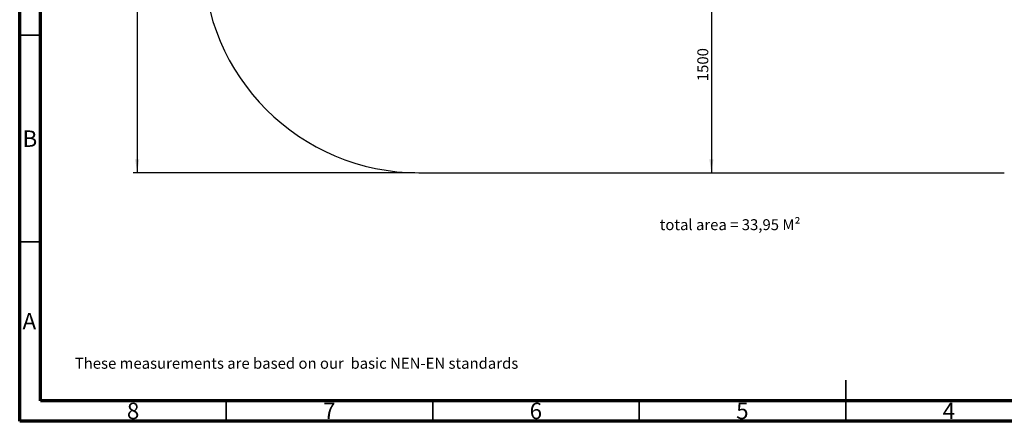
# Model space of a CAD drawing. Units: millimetres. Extents: x 15 to 415, y 5 to 292.
# Drawn here: x 15 to 253, y 5 to 102 of the extents above; entities that cross this region are included whole.
import ezdxf

# ---------------------------------------------------------------- set-up
doc = ezdxf.new("R2010")
doc.units = ezdxf.units.MM
doc.layers.add('SYMBOL_(ISO)', color=179, linetype='Continuous')
doc.styles.add('SLDTEXTSTYLE0', font='TXT', dxfattribs={"width": 0.75})
doc.dimstyles.new('SLDDIMSTYLE0', dxfattribs={"dimtxt": 2.645833, "dimasz": 3.302, "dimexe": 0, "dimexo": 0.0625, "dimgap": 0.661458, "dimtad": 1, "dimdec": 0, "dimlfac": 30, "dimrnd": 1e-09, "dimzin": 12, "dimdsep": 46, "dimtxsty": 'SLDTEXTSTYLE0', "dimsah": 1, "dimcen": 0.09, "dimadec": 0, "dimazin": 3, "dimtfac": 1, "dimtofl": 0, "dimtmove": 0, "dimatfit": 3, "dimfxl": 0, "dimfrac": 2, "dimtolj": 1, "dimtzin": 12, "dimarcsym": 0})

# ---------------------------------------------------------------- blocks, each defined once
blk = doc.blocks.new('_D')
at = {"layer": 'SYMBOL_(ISO)'}
for p, q in [((181.51, 117.39), (181.47, 117.39)), ((182.47, 117.39), (182.47, 65.19))]:
    blk.add_line(p, q, dxfattribs=at)
for points in [[(182.47, 117.39), (181.96, 114.09), (182.97, 114.09)], [(182.47, 65.19), (182.97, 68.49), (181.96, 68.49)]]:
    blk.add_solid(points, dxfattribs=at)
at = {"layer": 'SYMBOL_(ISO)', "insert": (179.06, 87.38), "char_height": 2.646, "attachment_point": 1, "rotation": 90, "style": 'SLDTEXTSTYLE0'}
blk.add_mtext('1500', dxfattribs=at)
blk = doc.blocks.new('_D_5')
at = {"layer": 'SYMBOL_(ISO)'}
for p, q in [((110.64, 227.96), (42.44, 227.96)), ((43.44, 227.96), (43.44, 65.19)), ((110.64, 65.19), (42.44, 65.19))]:
    blk.add_line(p, q, dxfattribs=at)
for points in [[(43.44, 227.96), (42.94, 224.66), (43.95, 224.66)], [(43.44, 65.19), (43.95, 68.49), (42.94, 68.49)]]:
    blk.add_solid(points, dxfattribs=at)
at = {"layer": 'SYMBOL_(ISO)', "insert": (40.03, 142.66), "char_height": 2.646, "attachment_point": 1, "rotation": 90, "style": 'SLDTEXTSTYLE0'}
blk.add_mtext('4883', dxfattribs=at)

msp = doc.modelspace()

# ---------------------------------------------------------------- linework, layer by layer
at = {"color": 7, "linetype": 'Continuous', "lineweight": 70}
for p, q in [((15, 5), (15, 292)), ((20, 10), (20, 287)), ((410, 10), (20, 10)), ((415, 5), (15, 5))]:
    msp.add_line(p, q, dxfattribs=at)
at = {"color": 7, "linetype": 'Continuous', "lineweight": 35}
for p, q in [((20, 98.5), (15, 98.5)), ((20, 48.5), (15, 48.5)), ((215, 5), (215, 15)), ((65, 10), (65, 5)), ((115, 10), (115, 5)), ((165, 10), (165, 5)), ((215, 10), (215, 5))]:
    msp.add_line(p, q, dxfattribs=at)
at = {"color": 7, "linetype": 'Continuous', "lineweight": 25}
msp.add_line((111.644, 65.187), (253.371, 65.187), dxfattribs=at)
msp.add_arc((111.644, 117.387), 52.2, 180, 270, dxfattribs=at)

# ---------------------------------------------------------------- texts
at = {"color": 7, "linetype": 'Continuous', "lineweight": 0, "char_height": 3.969, "attachment_point": 2, "style": 'SLDTEXTSTYLE0'}
for s, insert in [('B', (17.471, 75.446)), ('A', (17.34, 31.254)), ('8', (42.46, 9.504)), ('6', (139.96, 9.504)), ('7', (89.96, 9.504)), ('5', (189.96, 9.504)), ('4', (239.96, 9.504))]:
    msp.add_mtext(s, dxfattribs=dict(at, insert=insert))
at = {"layer": 'SYMBOL_(ISO)', "char_height": 2.64583, "attachment_point": 1, "style": 'SLDTEXTSTYLE0'}
for s, insert in [('total area = 33,95 M²', (169.951, 53.947)), ('These measurements are based on our  basic NEN-EN standards', (28.342, 20.376))]:
    msp.add_mtext(s, dxfattribs=dict(at, insert=insert))

# ---------------------------------------------------------------- dimensions: what is measured, and where the dimension line sits
at = {"layer": 'SYMBOL_(ISO)'}
for base, p1, picture, middle in [((43.444, 65.187), (111.644, 227.96), '_D_5', (43.444, 146.574)), ((182.467, 65.187), (182.508, 117.387), '_D', (182.467, 91.287))]:
    dim = msp.add_linear_dim(base=base, p1=p1, p2=(111.644, 65.187), angle=90, dimstyle='SLDDIMSTYLE0', dxfattribs=at)
    dim.commit()
    dim.dimension.update_dxf_attribs({"geometry": picture, "text_midpoint": middle, "dimtype": 160})

doc.saveas('drawing.dxf')
